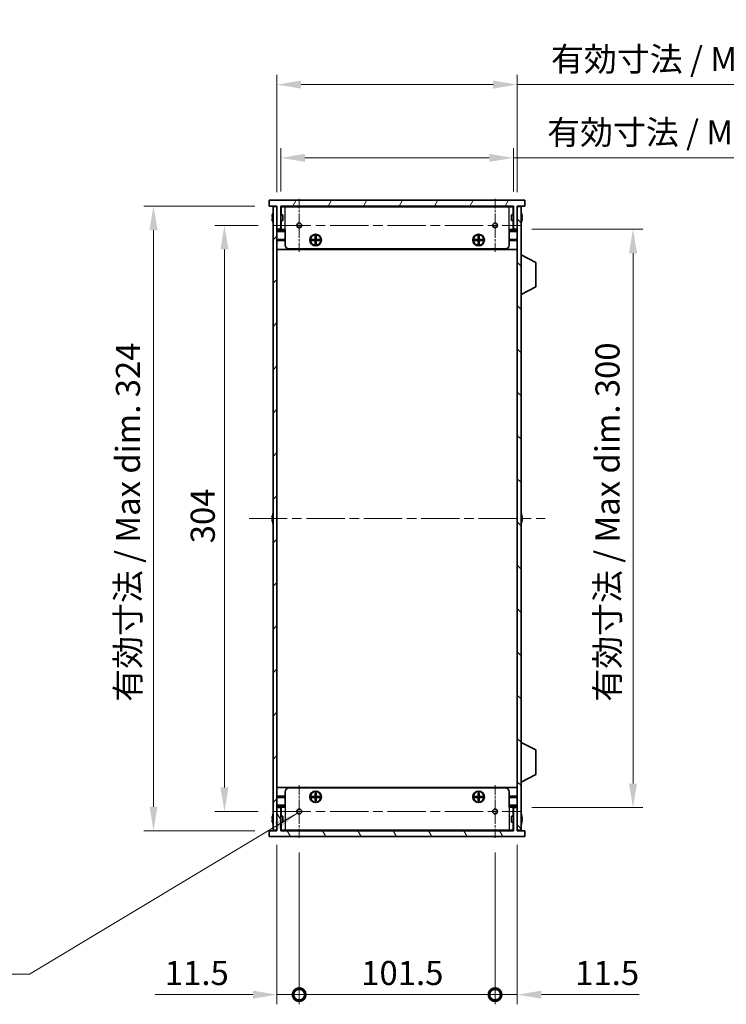
# Model space of a CAD drawing. Units: millimetres. Extents: x 0 to 8446, y 0 to 1405.
# Drawn here: x 2442 to 2808, y 584 to 1094 of the extents above; entities that cross this region are included whole.
import ezdxf

# ---------------------------------------------------------------- set-up
doc = ezdxf.new("R2010")
doc.units = ezdxf.units.MM
doc.header["$LTSCALE"] = 3.5
doc.linetypes.add('CHAIN', pattern=[0.3543, 0.2362, -0.0295, 0.0591, -0.0295])
doc.layers.get('Defpoints').update_dxf_attribs({"lineweight": 25})
for name, color, linetype, lineweight, true_color in [('Center Mark (ISO)', 7, 'Continuous', 18, 0x80ffff), ('Centerline (ISO)', 7, 'Continuous', 18, 0x80ffff), ('Hatch (ISO)', 1, 'Continuous', 18, 0xff0000)]:
    doc.layers.add(name, color=color, linetype=linetype, lineweight=lineweight, true_color=true_color)
for name, color, linetype, lineweight in [('Dimension (ISO)', 7, 'Continuous', 18), ('Dimension (ISO) @ 1', 7, 'Continuous', 18), ('Symbol (ISO) @ 1', 7, 'Continuous', 18), ('Visible (ISO)', 7, 'Continuous', 35), ('Visible Narrow (ISO)', 7, 'Continuous', 25)]:
    doc.layers.add(name, color=color, linetype=linetype, lineweight=lineweight)
doc.styles.add('Note Text (TK)', font='MS PGothic.ttf')
doc.dimstyles.new('Default - Method 1b (TK)', dxfattribs={"dimscale": 3.5, "dimtxt": 2.5, "dimasz": 2.5, "dimexe": 1, "dimexo": 1.5, "dimgap": 1, "dimtad": 1, "dimtoh": 1, "dimrnd": 1e-08, "dimdsep": 46, "dimtxsty": 'Note Text (TK)', "dimcen": 0.09, "dimdle": 5, "dimclrd": 100, "dimclre": 100, "dimclrt": 7, "dimadec": 1, "dimazin": 1, "dimtfac": 1, "dimtmove": 0, "dimatfit": 3, "dimfxl": 0, "dimtolj": 1, "dimlwd": -1, "dimlwe": -1, "dimarcsym": 0})
doc.dimstyles.new('Default - Method 1b (TK)$7', dxfattribs={"dimscale": 3.5, "dimtxt": 2.5, "dimasz": 2.5, "dimexe": 1, "dimexo": 1.5, "dimgap": 1, "dimtad": 1, "dimtoh": 1, "dimrnd": 1e-08, "dimdsep": 46, "dimtxsty": 'Note Text (TK)', "dimcen": 0.09, "dimdle": 5, "dimclrd": 256, "dimclre": 100, "dimclrt": 7, "dimadec": 1, "dimazin": 1, "dimtfac": 1, "dimtmove": 0, "dimatfit": 3, "dimfxl": 0, "dimtolj": 1, "dimlwd": -1, "dimlwe": -1, "dimarcsym": 0})

# ---------------------------------------------------------------- blocks, each defined once
blk = doc.blocks.new('*D30')
at = {"layer": 'Defpoints', "color": 0, "transparency": 16777216}
for p in [(2572.91, 987.74), (2547.91, 683.74), (2572.91, 683.74)]:
    blk.add_point(p, dxfattribs=at)
at = {"layer": 'Dimension (ISO)', "color": 100, "transparency": 16777216}
for p, q in [((2565.41, 987.74), (2542.91, 987.74)), ((2547.91, 975.24), (2547.91, 696.24)), ((2565.41, 683.74), (2542.91, 683.74))]:
    blk.add_line(p, q, dxfattribs=at)
for points in [[(2545.83, 975.24), (2549.99, 975.24), (2547.91, 987.74)], [(2545.83, 696.24), (2549.99, 696.24), (2547.91, 683.74)]]:
    blk.add_solid(points, dxfattribs=at)
at = {"layer": 'Dimension (ISO)', "color": 7, "transparency": 16777216, "insert": (2536.66, 822.85), "char_height": 12.5, "attachment_point": 4, "rotation": 90, "style": 'Note Text (TK)'}
blk.add_mtext('\\A1;304', dxfattribs=at)
blk = doc.blocks.new('*D31')
at = {"layer": 'Defpoints', "color": 0, "transparency": 16777216}
for p in [(2571.14, 997.74), (2511.14, 673.74), (2571.14, 673.74)]:
    blk.add_point(p, dxfattribs=at)
at = {"layer": 'Dimension (ISO)', "color": 100, "transparency": 16777216}
for p, q in [((2563.64, 997.74), (2506.14, 997.74)), ((2511.14, 985.24), (2511.14, 686.24)), ((2563.64, 673.74), (2506.14, 673.74))]:
    blk.add_line(p, q, dxfattribs=at)
for points in [[(2509.06, 985.24), (2513.22, 985.24), (2511.14, 997.74)], [(2509.06, 686.24), (2513.22, 686.24), (2511.14, 673.74)]]:
    blk.add_solid(points, dxfattribs=at)
at = {"layer": 'Dimension (ISO)', "color": 7, "transparency": 16777216, "insert": (2497.9, 740.67), "char_height": 12.5, "attachment_point": 4, "rotation": 90, "style": 'Note Text (TK)'}
blk.add_mtext('\\A1;\\fＭＳ Ｐゴシック|b0|i0;\\H12.5000;有効寸法 / Max dim. 324', dxfattribs=at)
blk = doc.blocks.new('*D32')
at = {"layer": 'Defpoints', "color": 0, "transparency": 16777216}
for p in [(2697.64, 1022.74), (2577.14, 997.74), (2697.64, 997.74)]:
    blk.add_point(p, dxfattribs=at)
at = {"layer": 'Dimension (ISO)', "color": 100, "transparency": 16777216}
for p, q in [((2577.14, 1005.24), (2577.14, 1027.74)), ((2697.64, 1005.24), (2697.64, 1027.74)), ((2589.64, 1022.74), (2685.14, 1022.74)), ((2697.64, 1022.74), (2922.7, 1022.74))]:
    blk.add_line(p, q, dxfattribs=at)
for points in [[(2589.64, 1024.82), (2589.64, 1020.65), (2577.14, 1022.74)], [(2685.14, 1024.82), (2685.14, 1020.65), (2697.64, 1022.74)]]:
    blk.add_solid(points, dxfattribs=at)
at = {"layer": 'Dimension (ISO)', "color": 7, "transparency": 16777216, "insert": (2715.14, 1035.98), "char_height": 12.5, "attachment_point": 4, "style": 'Note Text (TK)'}
blk.add_mtext('\\A1;\\fＭＳ Ｐゴシック|b0|i0;\\H12.5000;有効寸法 / Max dim. 120.5', dxfattribs=at)
blk = doc.blocks.new('*D33')
at = {"layer": 'Defpoints', "color": 0, "transparency": 16777216}
for p in [(2699.64, 1060.74), (2575.14, 997.49), (2699.64, 997.49)]:
    blk.add_point(p, dxfattribs=at)
at = {"layer": 'Dimension (ISO)', "color": 100, "transparency": 16777216}
for p, q in [((2575.14, 1004.99), (2575.14, 1065.74)), ((2699.64, 1004.99), (2699.64, 1065.74)), ((2587.64, 1060.74), (2687.14, 1060.74)), ((2699.64, 1060.74), (2924.7, 1060.74))]:
    blk.add_line(p, q, dxfattribs=at)
for points in [[(2587.64, 1062.82), (2587.64, 1058.65), (2575.14, 1060.74)], [(2687.14, 1062.82), (2687.14, 1058.65), (2699.64, 1060.74)]]:
    blk.add_solid(points, dxfattribs=at)
at = {"layer": 'Dimension (ISO)', "color": 7, "transparency": 16777216, "insert": (2717.14, 1073.98), "char_height": 12.5, "attachment_point": 4, "style": 'Note Text (TK)'}
blk.add_mtext('\\A1;\\fＭＳ Ｐゴシック|b0|i0;\\H12.5000;有効寸法 / Max dim. 124.5', dxfattribs=at)
blk = doc.blocks.new('*D34')
at = {"layer": 'Defpoints', "color": 0, "transparency": 16777216}
for p in [(2699.64, 985.74), (2699.64, 685.74), (2759.64, 685.74)]:
    blk.add_point(p, dxfattribs=at)
at = {"layer": 'Dimension (ISO)', "color": 100, "transparency": 16777216}
for p, q in [((2707.14, 985.74), (2764.64, 985.74)), ((2759.64, 973.24), (2759.64, 698.24)), ((2707.14, 685.74), (2764.64, 685.74))]:
    blk.add_line(p, q, dxfattribs=at)
for points in [[(2757.56, 973.24), (2761.72, 973.24), (2759.64, 985.74)], [(2757.56, 698.24), (2761.72, 698.24), (2759.64, 685.74)]]:
    blk.add_solid(points, dxfattribs=at)
at = {"layer": 'Dimension (ISO)', "color": 7, "transparency": 16777216, "insert": (2746.4, 740.71), "char_height": 12.5, "attachment_point": 4, "rotation": 90, "style": 'Note Text (TK)'}
blk.add_mtext('\\A1;\\fＭＳ Ｐゴシック|b0|i0;\\H12.5000;有効寸法 / Max dim. 300', dxfattribs=at)
blk = doc.blocks.new('_DotSmall')
at = {"color": 0, "linetype": 'ByBlock', "const_width": 0.5}
blk.add_lwpolyline([(-0.0625, 0, 1), (0.0625, 0, 1)], format="xyb", close=True, dxfattribs=at)
blk = doc.blocks.new('*D35')
at = {"layer": 'Defpoints', "color": 0, "transparency": 16777216}
for p in [(2575.14, 673.99), (2586.64, 670.01), (2586.64, 588.74)]:
    blk.add_point(p, dxfattribs=at)
at = {"layer": 'Dimension (ISO)', "color": 100, "transparency": 16777216}
for p, q in [((2575.14, 666.49), (2575.14, 583.74)), ((2586.64, 662.51), (2586.64, 583.74)), ((2562.64, 588.74), (2512.01, 588.74)), ((2586.64, 588.74), (2575.14, 588.74)), ((2586.64, 588.74), (2611.64, 588.74))]:
    blk.add_line(p, q, dxfattribs=at)
blk.add_solid([(2562.64, 590.82), (2562.64, 586.65), (2575.14, 588.74)], dxfattribs=at)
at = {"layer": 'Dimension (ISO)', "color": 100, "transparency": 16777216, "xscale": 12.5, "yscale": 12.5, "zscale": 12.5, "rotation": 180}
blk.add_blockref('_DotSmall', (2586.64, 588.74), dxfattribs=at)
at = {"layer": 'Dimension (ISO)', "color": 7, "transparency": 16777216, "insert": (2517.01, 599.99), "char_height": 12.5, "attachment_point": 4, "style": 'Note Text (TK)'}
blk.add_mtext('\\A1;11.5', dxfattribs=at)
blk = doc.blocks.new('*D36')
at = {"layer": 'Defpoints', "color": 0, "transparency": 16777216}
for p in [(2586.64, 670.01), (2688.14, 670.01), (2688.14, 588.74)]:
    blk.add_point(p, dxfattribs=at)
at = {"layer": 'Dimension (ISO)', "color": 100, "transparency": 16777216}
for p, q in [((2586.64, 662.51), (2586.64, 583.74)), ((2688.14, 662.51), (2688.14, 583.74)), ((2586.64, 588.74), (2688.14, 588.74))]:
    blk.add_line(p, q, dxfattribs=at)
at = {"layer": 'Dimension (ISO)', "color": 100, "transparency": 16777216, "xscale": 12.5, "yscale": 12.5, "zscale": 12.5, "rotation": 180}
blk.add_blockref('_DotSmall', (2586.64, 588.74), dxfattribs=at)
at = {"layer": 'Dimension (ISO)', "color": 100, "transparency": 16777216, "xscale": 12.5, "yscale": 12.5, "zscale": 12.5}
blk.add_blockref('_DotSmall', (2688.14, 588.74), dxfattribs=at)
at = {"layer": 'Dimension (ISO)', "color": 7, "transparency": 16777216, "insert": (2618.78, 599.99), "char_height": 12.5, "attachment_point": 4, "style": 'Note Text (TK)'}
blk.add_mtext('\\A1;101.5', dxfattribs=at)
blk = doc.blocks.new('*D37')
at = {"layer": 'Defpoints', "color": 0, "transparency": 16777216}
for p in [(2688.14, 670.01), (2699.64, 673.99), (2699.64, 588.74)]:
    blk.add_point(p, dxfattribs=at)
at = {"layer": 'Dimension (ISO)', "color": 100, "transparency": 16777216}
for p, q in [((2699.64, 666.49), (2699.64, 583.74)), ((2688.14, 662.51), (2688.14, 583.74)), ((2688.14, 588.74), (2675.64, 588.74)), ((2688.14, 588.74), (2699.64, 588.74)), ((2712.14, 588.74), (2762.76, 588.74))]:
    blk.add_line(p, q, dxfattribs=at)
blk.add_solid([(2712.14, 590.82), (2712.14, 586.65), (2699.64, 588.74)], dxfattribs=at)
at = {"layer": 'Dimension (ISO)', "color": 100, "transparency": 16777216, "xscale": 12.5, "yscale": 12.5, "zscale": 12.5}
blk.add_blockref('_DotSmall', (2688.14, 588.74), dxfattribs=at)
at = {"layer": 'Dimension (ISO)', "color": 7, "transparency": 16777216, "insert": (2729.64, 599.99), "char_height": 12.5, "attachment_point": 4, "style": 'Note Text (TK)'}
blk.add_mtext('\\A1;11.5', dxfattribs=at)

msp = doc.modelspace()

# ---------------------------------------------------------------- hatches: boundary and pattern name
at = {"layer": 'Hatch (ISO)'}
h = msp.add_hatch(dxfattribs=at)
h.set_pattern_fill('ANSI31', color=256, scale=127, angle=14.999978, style=0)
h.set_pattern_definition([(60, (1306, -40), (-13.74815, 7.9375), [])])
h.paths.add_polyline_path([(2703.6397, 997.7365), (2703.6397, 1000.7365), (2571.1397, 1000.7365), (2571.1397, 997.7365), (2575.1397, 997.7365), (2575.1397, 997.4865), (2575.1397, 985.7365), (2577.1397, 985.7365), (2577.1397, 997.7365), (2697.6397, 997.7365), (2697.6397, 985.7365), (2699.6397, 985.7365), (2699.6397, 997.4865), (2699.6397, 997.7365)])
h = msp.add_hatch(dxfattribs=at)
h.set_pattern_fill('ANSI31', color=256, scale=127, style=0)
h.set_pattern_definition([(45, (1306, -40), (-11.22532, 11.22532), [])])
h.paths.add_polyline_path([(2575.1397, 997.4865), (2573.1397, 997.4865), (2573.1397, 673.9865), (2575.1397, 673.9865), (2575.1397, 685.7365), (2575.1397, 985.7365)])
h = msp.add_hatch(dxfattribs=at)
h.set_pattern_fill('ANSI31', color=256, scale=127, angle=90.00021, style=0)
h.set_pattern_definition([(135.0002, (1306, -40), (-11.22528, -11.22536), [])])
h.paths.add_polyline_path([(2701.6397, 997.4865), (2699.6397, 997.4865), (2699.6397, 985.7365), (2699.6397, 685.7365), (2699.6397, 673.9865), (2701.6397, 673.9865)])
h = msp.add_hatch(dxfattribs=at)
h.set_pattern_fill('ANSI31', color=256, scale=127, angle=75.000175, style=0)
h.set_pattern_definition([(120.0002, (1306, -40), (-13.74813, -7.93754), [])])
h.paths.add_polyline_path([(2571.1397, 673.7365), (2571.1397, 670.7365), (2703.6397, 670.7365), (2703.6397, 673.7365), (2699.6397, 673.7365), (2699.6397, 673.9865), (2699.6397, 685.7365), (2697.6397, 685.7365), (2697.6397, 673.7365), (2577.1397, 673.7365), (2577.1397, 685.7365), (2575.1397, 685.7365), (2575.1397, 673.9865), (2575.1397, 673.7365)])

# ---------------------------------------------------------------- linework, layer by layer
at = {"layer": 'Center Mark (ISO)', "linetype": 'CHAIN', "ltscale": 6.102429}
for p, q in [((2586.6397, 1001.466), (2586.6397, 974.007)), ((2688.1397, 1001.466), (2688.1397, 974.007)), ((2586.6397, 697.466), (2586.6397, 670.007)), ((2688.1397, 697.466), (2688.1397, 670.007))]:
    msp.add_line(p, q, dxfattribs=at)
at = {"layer": 'Centerline (ISO)', "linetype": 'CHAIN', "ltscale": 23.990969}
for p, q in [((2572.9102, 987.7365), (2701.8692, 987.7365)), ((2560.6397, 835.7365), (2714.1397, 835.7365)), ((2572.9102, 683.7365), (2701.8692, 683.7365))]:
    msp.add_line(p, q, dxfattribs=at)
at = {"layer": 'Visible (ISO)'}
for p, q in [((2703.6397, 1000.7365), (2571.1397, 1000.7365)), ((2571.1397, 1000.7365), (2571.1397, 997.7365)), ((2571.1397, 997.7365), (2575.1397, 997.7365)), ((2575.1397, 997.4865), (2573.1397, 997.4865)), ((2573.1397, 997.4865), (2573.1397, 673.9865)), ((2575.1397, 997.7365), (2575.1397, 985.7365)), ((2575.1397, 673.9865), (2575.1397, 997.4865)), ((2577.1397, 985.7365), (2577.1397, 997.7365)), ((2577.1397, 997.7365), (2697.6397, 997.7365)), ((2697.6397, 997.5365), (2577.1397, 997.5365)), ((2577.2397, 993.2365), (2577.2397, 997.3365)), ((2579.3397, 997.3365), (2577.2397, 997.3365)), ((2579.3397, 997.3365), (2695.4397, 997.3365)), ((2697.5397, 997.3365), (2695.4397, 997.3365)), ((2697.5397, 993.2365), (2697.5397, 997.3365)), ((2697.6397, 997.7365), (2697.6397, 985.7365)), ((2699.6397, 985.7365), (2699.6397, 997.7365)), ((2699.6397, 997.7365), (2703.6397, 997.7365)), ((2701.6397, 997.4865), (2699.6397, 997.4865)), ((2699.6397, 997.4865), (2699.6397, 673.9865)), ((2701.6397, 673.9865), (2701.6397, 997.4865)), ((2703.6397, 997.7365), (2703.6397, 1000.7365)), ((2572.7745, 992.1115), (2572.6512, 992.1115)), ((2572.6512, 991.3615), (2572.7745, 991.3615)), ((2572.7745, 993.3365), (2572.7647, 993.3365)), ((2578.1397, 993.2365), (2577.1397, 993.2365)), ((2578.1397, 993.2365), (2578.1397, 990.2365)), ((2696.6397, 990.2365), (2696.6397, 993.2365)), ((2696.6397, 993.2365), (2697.6397, 993.2365)), ((2702.0147, 993.3365), (2702.005, 993.3365)), ((2702.1283, 992.1115), (2702.005, 992.1115)), ((2702.005, 991.3615), (2702.1283, 991.3615)), ((2572.7647, 990.1365), (2572.7745, 990.1365)), ((2575.1397, 985.7365), (2577.1397, 985.7365)), ((2578.1397, 990.2365), (2577.1397, 990.2365)), ((2577.2397, 985.5365), (2577.2397, 990.2365)), ((2696.6397, 990.2365), (2697.6397, 990.2365)), ((2697.5397, 985.5365), (2697.5397, 990.2365)), ((2697.6397, 985.7365), (2699.6397, 985.7365)), ((2702.005, 990.1365), (2702.0147, 990.1365)), ((2579.3397, 985.0365), (2575.1397, 985.0365)), ((2579.3397, 985.5365), (2577.2397, 985.5365)), ((2579.3397, 977.5365), (2579.3397, 985.5365)), ((2594.8731, 982.2698), (2595.4064, 982.2698)), ((2594.8731, 980.4031), (2594.8731, 982.2698)), ((2595.4064, 981.6223), (2594.8731, 981.6223)), ((2594.8731, 980.499), (2595.4064, 980.499)), ((2595.4064, 982.2698), (2595.4064, 980.4031)), ((2679.3731, 982.2698), (2679.9064, 982.2698)), ((2679.3731, 980.4031), (2679.3731, 982.2698)), ((2679.9064, 981.6223), (2679.3731, 981.6223)), ((2679.3731, 980.499), (2679.9064, 980.499)), ((2679.9064, 982.2698), (2679.9064, 980.4031)), ((2697.5397, 985.5365), (2695.4397, 985.5365)), ((2695.4397, 977.5365), (2695.4397, 985.5365)), ((2699.6397, 985.0365), (2695.4397, 985.0365)), ((2579.3397, 980.4365), (2575.1397, 980.4365)), ((2579.3397, 980.1365), (2575.1397, 980.1365)), ((2579.3397, 979.8365), (2575.1397, 979.8365)), ((2693.4397, 975.5365), (2581.3397, 975.5365)), ((2593.0064, 979.8698), (2593.0064, 980.4031)), ((2593.0064, 980.4031), (2594.8731, 980.4031)), ((2594.8731, 979.8698), (2593.0064, 979.8698)), ((2593.6539, 980.4031), (2593.6539, 979.8698)), ((2594.7772, 979.8698), (2594.7772, 980.4031)), ((2594.8731, 978.0031), (2594.8731, 979.8698)), ((2595.4064, 979.774), (2594.8731, 979.774)), ((2594.8731, 978.6506), (2595.4064, 978.6506)), ((2595.4064, 978.0031), (2594.8731, 978.0031)), ((2595.4064, 980.4031), (2597.2731, 980.4031)), ((2595.4064, 979.8698), (2595.4064, 978.0031)), ((2597.2731, 979.8698), (2595.4064, 979.8698)), ((2595.5022, 980.4031), (2595.5022, 979.8698)), ((2596.6256, 979.8698), (2596.6256, 980.4031)), ((2597.2731, 980.4031), (2597.2731, 979.8698)), ((2677.5064, 979.8698), (2677.5064, 980.4031)), ((2677.5064, 980.4031), (2679.3731, 980.4031)), ((2679.3731, 979.8698), (2677.5064, 979.8698)), ((2678.1539, 980.4031), (2678.1539, 979.8698)), ((2679.2772, 979.8698), (2679.2772, 980.4031)), ((2679.3731, 978.0031), (2679.3731, 979.8698)), ((2679.9064, 979.774), (2679.3731, 979.774)), ((2679.3731, 978.6506), (2679.9064, 978.6506)), ((2679.9064, 978.0031), (2679.3731, 978.0031)), ((2679.9064, 980.4031), (2681.7731, 980.4031)), ((2679.9064, 979.8698), (2679.9064, 978.0031)), ((2681.7731, 979.8698), (2679.9064, 979.8698)), ((2680.0022, 980.4031), (2680.0022, 979.8698)), ((2681.1256, 979.8698), (2681.1256, 980.4031)), ((2681.7731, 980.4031), (2681.7731, 979.8698)), ((2699.6397, 980.4365), (2695.4397, 980.4365)), ((2699.6397, 980.1365), (2695.4397, 980.1365)), ((2699.6397, 979.8365), (2695.4397, 979.8365)), ((2699.6397, 975.2365), (2575.1397, 975.2365)), ((2701.7397, 972.4865), (2701.6397, 972.4865)), ((2701.7397, 951.8865), (2701.7397, 972.4865)), ((2701.7397, 972.4865), (2709.2397, 968.5405)), ((2709.2397, 955.8324), (2709.2397, 968.5405)), ((2701.7397, 951.8865), (2709.2397, 955.8324)), ((2701.7397, 951.8865), (2701.6397, 951.8865)), ((2572.7745, 836.1115), (2572.6512, 836.1115)), ((2572.6512, 835.3615), (2572.7745, 835.3615)), ((2572.7745, 837.3365), (2572.7647, 837.3365)), ((2572.7647, 834.1365), (2572.7745, 834.1365)), ((2702.0147, 837.3365), (2702.005, 837.3365)), ((2702.1283, 836.1115), (2702.005, 836.1115)), ((2702.005, 835.3615), (2702.1283, 835.3615)), ((2702.005, 834.1365), (2702.0147, 834.1365)), ((2701.7397, 719.5865), (2701.6397, 719.5865)), ((2701.7397, 698.9865), (2701.7397, 719.5865)), ((2701.7397, 719.5865), (2709.2397, 715.6405)), ((2709.2397, 702.9324), (2709.2397, 715.6405)), ((2701.7397, 698.9865), (2709.2397, 702.9324)), ((2699.6397, 696.2365), (2575.1397, 696.2365)), ((2581.3397, 695.9365), (2693.4397, 695.9365)), ((2701.7397, 698.9865), (2701.6397, 698.9865)), ((2579.3397, 691.6365), (2575.1397, 691.6365)), ((2579.3397, 691.3365), (2575.1397, 691.3365)), ((2579.3397, 691.0365), (2575.1397, 691.0365)), ((2579.3397, 693.9365), (2579.3397, 685.9365)), ((2593.0064, 691.0698), (2593.0064, 691.6031)), ((2593.0064, 691.6031), (2594.8731, 691.6031)), ((2594.8731, 691.0698), (2593.0064, 691.0698)), ((2593.6539, 691.6031), (2593.6539, 691.0698)), ((2594.7772, 691.0698), (2594.7772, 691.6031)), ((2594.8731, 693.4698), (2595.4064, 693.4698)), ((2594.8731, 691.6031), (2594.8731, 693.4698)), ((2595.4064, 692.8223), (2594.8731, 692.8223)), ((2594.8731, 691.699), (2595.4064, 691.699)), ((2594.8731, 689.2031), (2594.8731, 691.0698)), ((2595.4064, 690.974), (2594.8731, 690.974)), ((2594.8731, 689.8506), (2595.4064, 689.8506)), ((2595.4064, 693.4698), (2595.4064, 691.6031)), ((2595.4064, 691.6031), (2597.2731, 691.6031)), ((2595.4064, 691.0698), (2595.4064, 689.2031)), ((2597.2731, 691.0698), (2595.4064, 691.0698)), ((2595.5022, 691.6031), (2595.5022, 691.0698)), ((2596.6256, 691.0698), (2596.6256, 691.6031)), ((2597.2731, 691.6031), (2597.2731, 691.0698)), ((2677.5064, 691.0698), (2677.5064, 691.6031)), ((2677.5064, 691.6031), (2679.3731, 691.6031)), ((2679.3731, 691.0698), (2677.5064, 691.0698)), ((2678.1539, 691.6031), (2678.1539, 691.0698)), ((2679.2772, 691.0698), (2679.2772, 691.6031)), ((2679.3731, 693.4698), (2679.9064, 693.4698)), ((2679.3731, 691.6031), (2679.3731, 693.4698)), ((2679.9064, 692.8223), (2679.3731, 692.8223)), ((2679.3731, 691.699), (2679.9064, 691.699)), ((2679.3731, 689.2031), (2679.3731, 691.0698)), ((2679.9064, 690.974), (2679.3731, 690.974)), ((2679.3731, 689.8506), (2679.9064, 689.8506)), ((2679.9064, 693.4698), (2679.9064, 691.6031)), ((2679.9064, 691.6031), (2681.7731, 691.6031)), ((2679.9064, 691.0698), (2679.9064, 689.2031)), ((2681.7731, 691.0698), (2679.9064, 691.0698)), ((2680.0022, 691.6031), (2680.0022, 691.0698)), ((2681.1256, 691.0698), (2681.1256, 691.6031)), ((2681.7731, 691.6031), (2681.7731, 691.0698)), ((2695.4397, 693.9365), (2695.4397, 685.9365)), ((2699.6397, 691.6365), (2695.4397, 691.6365)), ((2699.6397, 691.3365), (2695.4397, 691.3365)), ((2699.6397, 691.0365), (2695.4397, 691.0365)), ((2575.1397, 686.4365), (2579.3397, 686.4365)), ((2577.1397, 685.7365), (2575.1397, 685.7365)), ((2575.1397, 685.7365), (2575.1397, 673.7365)), ((2577.1397, 673.7365), (2577.1397, 685.7365)), ((2577.2397, 685.9365), (2577.2397, 681.2365)), ((2577.2397, 685.9365), (2579.3397, 685.9365)), ((2595.4064, 689.2031), (2594.8731, 689.2031)), ((2679.9064, 689.2031), (2679.3731, 689.2031)), ((2695.4397, 686.4365), (2699.6397, 686.4365)), ((2695.4397, 685.9365), (2697.5397, 685.9365)), ((2697.5397, 685.9365), (2697.5397, 681.2365)), ((2699.6397, 685.7365), (2697.6397, 685.7365)), ((2697.6397, 685.7365), (2697.6397, 673.7365)), ((2699.6397, 673.7365), (2699.6397, 685.7365)), ((2572.7745, 680.1115), (2572.6512, 680.1115)), ((2572.6512, 679.3615), (2572.7745, 679.3615)), ((2572.7745, 681.3365), (2572.7647, 681.3365)), ((2578.1397, 681.2365), (2577.1397, 681.2365)), ((2578.1397, 681.2365), (2578.1397, 678.2365)), ((2696.6397, 678.2365), (2696.6397, 681.2365)), ((2696.6397, 681.2365), (2697.6397, 681.2365)), ((2702.0147, 681.3365), (2702.005, 681.3365)), ((2702.1283, 680.1115), (2702.005, 680.1115)), ((2702.005, 679.3615), (2702.1283, 679.3615)), ((2572.7647, 678.1365), (2572.7745, 678.1365)), ((2578.1397, 678.2365), (2577.1397, 678.2365)), ((2577.2397, 678.2365), (2577.2397, 674.1365)), ((2577.2397, 674.1365), (2579.3397, 674.1365)), ((2695.4397, 674.1365), (2579.3397, 674.1365)), ((2695.4397, 674.1365), (2697.5397, 674.1365)), ((2696.6397, 678.2365), (2697.6397, 678.2365)), ((2697.5397, 678.2365), (2697.5397, 674.1365)), ((2702.005, 678.1365), (2702.0147, 678.1365)), ((2571.1397, 673.7365), (2571.1397, 670.7365)), ((2575.1397, 673.7365), (2571.1397, 673.7365)), ((2571.1397, 670.7365), (2703.6397, 670.7365)), ((2573.1397, 673.9865), (2575.1397, 673.9865)), ((2577.1397, 673.9365), (2697.6397, 673.9365)), ((2697.6397, 673.7365), (2577.1397, 673.7365)), ((2699.6397, 673.9865), (2701.6397, 673.9865)), ((2703.6397, 673.7365), (2699.6397, 673.7365)), ((2703.6397, 670.7365), (2703.6397, 673.7365))]:
    msp.add_line(p, q, dxfattribs=at)
for centre, radius in [((2586.6397, 987.7365), 1.2295), ((2688.1397, 987.7365), 1.2295), ((2595.1397, 980.1365), 3), ((2595.1397, 980.1365), 2.75), ((2679.6397, 980.1365), 3), ((2679.6397, 980.1365), 2.75), ((2595.1397, 691.3365), 3), ((2595.1397, 691.3365), 2.75), ((2679.6397, 691.3365), 3), ((2679.6397, 691.3365), 2.75), ((2586.6397, 683.7365), 1.2295), ((2688.1397, 683.7365), 1.2295)]:
    msp.add_circle(centre, radius, dxfattribs=at)
for centre, radius, start, end in [((2579.992, 991.7365), 7.3928, 167.500697, 173.2026), ((2579.992, 991.7365), 7.3928, 186.7974, 192.499303), ((2579.992, 991.7365), 7.4023, 157.773919, 167.517006), ((2579.992, 991.7365), 7.2273, 177.025775, 182.974225), ((2694.7875, 991.7365), 7.4023, 12.482994, 22.226081), ((2694.7875, 991.7365), 7.3928, 6.7974, 12.499303), ((2694.7875, 991.7365), 7.2273, 357.025775, 2.974225), ((2694.7875, 991.7365), 7.3928, 347.500697, 353.2026), ((2579.992, 991.7365), 7.4023, 192.482994, 202.226081), ((2694.7875, 991.7365), 7.4023, 337.773919, 347.517006), ((2581.3397, 977.5365), 2, 180, 270), ((2693.4397, 977.5365), 2, 270, 0), ((2579.992, 835.7365), 7.4023, 157.773919, 167.517006), ((2694.7875, 835.7365), 7.4023, 12.482994, 22.226081), ((2579.992, 835.7365), 7.3928, 167.500697, 173.2026), ((2579.992, 835.7365), 7.3928, 186.7974, 192.499303), ((2579.992, 835.7365), 7.2273, 177.025775, 182.974225), ((2579.992, 835.7365), 7.4023, 192.482994, 202.226081), ((2694.7875, 835.7365), 7.4023, 337.773919, 347.517006), ((2694.7875, 835.7365), 7.3928, 6.7974, 12.499303), ((2694.7875, 835.7365), 7.2273, 357.025775, 2.974225), ((2694.7875, 835.7365), 7.3928, 347.500697, 353.2026), ((2581.3397, 693.9365), 2, 90, 180), ((2693.4397, 693.9365), 2, 0, 90), ((2579.992, 679.7365), 7.3928, 167.500697, 173.2026), ((2579.992, 679.7365), 7.4023, 157.773919, 167.517006), ((2579.992, 679.7365), 7.2273, 177.025775, 182.974225), ((2694.7875, 679.7365), 7.4023, 12.482994, 22.226081), ((2694.7875, 679.7365), 7.3928, 6.7974, 12.499303), ((2694.7875, 679.7365), 7.2273, 357.025775, 2.974225), ((2579.992, 679.7365), 7.3928, 186.7974, 192.499303), ((2579.992, 679.7365), 7.4023, 192.482994, 202.226081), ((2694.7875, 679.7365), 7.4023, 337.773919, 347.517006), ((2694.7875, 679.7365), 7.3928, 347.500697, 353.2026)]:
    msp.add_arc(centre, radius, start, end, dxfattribs=at)
for points in [[(2572.6512, 992.6115), (2572.6437, 992.5489), (2572.6373, 992.482), (2572.6287, 992.3588), (2572.6266, 992.3024), (2572.6266, 992.2134), (2572.6287, 992.1749), (2572.6373, 992.1239), (2572.6437, 992.1115), (2572.6512, 992.1115)], [(2572.6512, 991.3615), (2572.6437, 991.3615), (2572.6373, 991.349), (2572.6287, 991.298), (2572.6266, 991.2595), (2572.6266, 991.1705), (2572.6287, 991.1141), (2572.6373, 990.9909), (2572.6437, 990.924), (2572.6512, 990.8615)], [(2702.1283, 992.1115), (2702.1357, 992.1115), (2702.1422, 992.1239), (2702.1508, 992.1749), (2702.1529, 992.2134), (2702.1529, 992.3024), (2702.1508, 992.3588), (2702.1422, 992.482), (2702.1357, 992.5489), (2702.1283, 992.6115)], [(2702.1283, 990.8615), (2702.1357, 990.924), (2702.1422, 990.9909), (2702.1508, 991.1141), (2702.1529, 991.1705), (2702.1529, 991.2595), (2702.1508, 991.298), (2702.1422, 991.349), (2702.1357, 991.3615), (2702.1283, 991.3615)], [(2572.6512, 836.6115), (2572.6437, 836.5489), (2572.6373, 836.482), (2572.6287, 836.3588), (2572.6266, 836.3024), (2572.6266, 836.2134), (2572.6287, 836.1749), (2572.6373, 836.1239), (2572.6437, 836.1115), (2572.6512, 836.1115)], [(2572.6512, 835.3615), (2572.6437, 835.3615), (2572.6373, 835.349), (2572.6287, 835.298), (2572.6266, 835.2595), (2572.6266, 835.1705), (2572.6287, 835.1141), (2572.6373, 834.9909), (2572.6437, 834.924), (2572.6512, 834.8615)], [(2702.1283, 836.1115), (2702.1357, 836.1115), (2702.1422, 836.1239), (2702.1508, 836.1749), (2702.1529, 836.2134), (2702.1529, 836.3024), (2702.1508, 836.3588), (2702.1422, 836.482), (2702.1357, 836.5489), (2702.1283, 836.6115)], [(2702.1283, 834.8615), (2702.1357, 834.924), (2702.1422, 834.9909), (2702.1508, 835.1141), (2702.1529, 835.1705), (2702.1529, 835.2595), (2702.1508, 835.298), (2702.1422, 835.349), (2702.1357, 835.3615), (2702.1283, 835.3615)], [(2572.6512, 680.6115), (2572.6437, 680.5489), (2572.6373, 680.482), (2572.6287, 680.3588), (2572.6266, 680.3024), (2572.6266, 680.2134), (2572.6287, 680.1749), (2572.6373, 680.1239), (2572.6437, 680.1115), (2572.6512, 680.1115)], [(2572.6512, 679.3615), (2572.6437, 679.3615), (2572.6373, 679.349), (2572.6287, 679.298), (2572.6266, 679.2595), (2572.6266, 679.1705), (2572.6287, 679.1141), (2572.6373, 678.9909), (2572.6437, 678.924), (2572.6512, 678.8615)], [(2702.1283, 680.1115), (2702.1357, 680.1115), (2702.1422, 680.1239), (2702.1508, 680.1749), (2702.1529, 680.2134), (2702.1529, 680.3024), (2702.1508, 680.3588), (2702.1422, 680.482), (2702.1357, 680.5489), (2702.1283, 680.6115)], [(2702.1283, 678.8615), (2702.1357, 678.924), (2702.1422, 678.9909), (2702.1508, 679.1141), (2702.1529, 679.1705), (2702.1529, 679.2595), (2702.1508, 679.298), (2702.1422, 679.349), (2702.1357, 679.3615), (2702.1283, 679.3615)]]:
    msp.add_open_spline(points, degree=3, knots=[0.076192776, 0.076192776, 0.076192776, 0.076192776, 0.0950828432, 0.0950828432, 0.1139729103, 0.1139729103, 0.1328629774, 0.1328629774, 0.1517530446, 0.1517530446, 0.1517530446, 0.1517530446], dxfattribs=at)
at = {"layer": 'Visible Narrow (ISO)'}
for p, q in [((2577.1397, 997.0365), (2577.2397, 997.0365)), ((2579.3397, 985.5365), (2579.3397, 997.3365)), ((2695.4397, 985.5365), (2695.4397, 997.3365)), ((2697.5397, 997.0365), (2697.6397, 997.0365)), ((2575.1397, 984.5365), (2579.3397, 984.5365)), ((2695.4397, 984.5365), (2699.6397, 984.5365)), ((2579.3397, 686.9365), (2575.1397, 686.9365)), ((2579.3397, 685.9365), (2579.3397, 674.1365)), ((2699.6397, 686.9365), (2695.4397, 686.9365)), ((2695.4397, 685.9365), (2695.4397, 674.1365)), ((2577.2397, 674.4365), (2577.1397, 674.4365)), ((2697.6397, 674.4365), (2697.5397, 674.4365))]:
    msp.add_line(p, q, dxfattribs=at)

# ---------------------------------------------------------------- dimensions: what is measured, and where the dimension line sits
at = {"layer": 'Dimension (ISO) @ 1', "color": 100, "true_color": 0x00ff3f}
for base, p1, p2, picture, middle in [((2699.6397, 1060.7365), (2575.1397, 997.4865), (2699.6397, 997.4865), '*D33', (2818.4181, 1060.7365)), ((2697.6397, 1022.7365), (2577.1397, 997.7365), (2697.6397, 997.7365), '*D32', (2816.4181, 1022.7365))]:
    dim = msp.add_linear_dim(base=base, p1=p1, p2=p2, text='\\fＭＳ Ｐゴシック|b0|i0;\\H12.5000;有効寸法 / Max dim. <>', dimstyle='Default - Method 1b (TK)', override={"dimscale": 1, "dimtxt": 12.5, "dimasz": 12.5, "dimexe": 5, "dimexo": 7.5, "dimgap": 5, "dimtoh": 0, "dimdec": 2, "dimcen": 0.45, "dimtol": 0, "dimlim": 0, "dimtp": 0, "dimtm": 0, "dimtdec": 2, "dimtix": 0, "dimtofl": 0, "dimtmove": 0, "dimatfit": 2}, dxfattribs=at)
    dim.commit()
    dim.dimension.update_dxf_attribs({"geometry": picture, "text_midpoint": middle, "dimtype": 128})
for base, p1, p2, picture, middle in [((2511.1397, 673.7365), (2571.1397, 997.7365), (2571.1397, 673.7365), '*D31', (2511.1397, 835.7365)), ((2759.6397, 685.7365), (2699.6397, 985.7365), (2699.6397, 685.7365), '*D34', (2759.6397, 835.7365))]:
    dim = msp.add_linear_dim(base=base, p1=p1, p2=p2, angle=270, text='\\fＭＳ Ｐゴシック|b0|i0;\\H12.5000;有効寸法 / Max dim. <>', dimstyle='Default - Method 1b (TK)', override={"dimscale": 1, "dimtxt": 12.5, "dimasz": 12.5, "dimexe": 5, "dimexo": 7.5, "dimgap": 5, "dimtoh": 0, "dimdec": 2, "dimcen": 0.45, "dimtol": 0, "dimlim": 0, "dimtp": 0, "dimtm": 0, "dimtdec": 2, "dimtix": 0, "dimtofl": 0, "dimtmove": 0, "dimatfit": 1}, dxfattribs=at)
    dim.commit()
    dim.dimension.update_dxf_attribs({"geometry": picture, "text_midpoint": middle, "dimtype": 128})
for base, p1, p2, angle, override, picture, middle in [((2547.9102, 683.7365), (2572.9102, 987.7365), (2572.9102, 683.7365), 270, {"dimscale": 1, "dimtxt": 12.5, "dimasz": 12.5, "dimexe": 5, "dimexo": 7.5, "dimgap": 5, "dimtoh": 0, "dimdec": 2, "dimcen": 0.45, "dimtol": 0, "dimlim": 0, "dimtp": 0, "dimtm": 0, "dimtdec": 2, "dimtix": 0, "dimtofl": 0, "dimtmove": 0, "dimatfit": 1}, '*D30', (2547.9102, 835.7365)), ((2586.6397, 588.7365), (2575.1397, 673.9865), (2586.6397, 670.007), 180, {"dimscale": 1, "dimtxt": 12.5, "dimasz": 12.5, "dimexe": 5, "dimexo": 7.5, "dimgap": 5, "dimtoh": 0, "dimdec": 2, "dimblk2": 'DotSmall', "dimsah": 1, "dimcen": 0.45, "dimdle": 0, "dimtol": 0, "dimlim": 0, "dimtp": 0, "dimtm": 0, "dimtdec": 2, "dimtix": 0, "dimtofl": 1, "dimtmove": 0, "dimatfit": 1}, '*D35', (2531.0772, 588.7365)), ((2688.1397, 588.7365), (2586.6397, 670.007), (2688.1397, 670.007), 180, {"dimscale": 1, "dimtxt": 12.5, "dimasz": 12.5, "dimexe": 5, "dimexo": 7.5, "dimgap": 5, "dimtoh": 0, "dimdec": 2, "dimblk1": 'DotSmall', "dimblk2": 'DotSmall', "dimsah": 1, "dimcen": 0.45, "dimdle": 0, "dimtol": 0, "dimlim": 0, "dimtp": 0, "dimtm": 0, "dimtdec": 2, "dimtix": 0, "dimtofl": 0, "dimtmove": 0, "dimatfit": 1}, '*D36', (2637.3897, 588.7365)), ((2699.6397, 588.7365), (2688.1397, 670.007), (2699.6397, 673.9865), 180, {"dimscale": 1, "dimtxt": 12.5, "dimasz": 12.5, "dimexe": 5, "dimexo": 7.5, "dimgap": 5, "dimtoh": 0, "dimdec": 2, "dimblk1": 'DotSmall', "dimsah": 1, "dimcen": 0.45, "dimdle": 0, "dimtol": 0, "dimlim": 0, "dimtp": 0, "dimtm": 0, "dimtdec": 2, "dimtix": 0, "dimtofl": 1, "dimtmove": 0, "dimatfit": 1}, '*D37', (2743.7022, 588.7365))]:
    dim = msp.add_linear_dim(base=base, p1=p1, p2=p2, angle=angle, dimstyle='Default - Method 1b (TK)', override=override, dxfattribs=at)
    dim.commit()
    dim.dimension.update_dxf_attribs({"geometry": picture, "text_midpoint": middle, "dimtype": 128})

# ---------------------------------------------------------------- leaders
at = {"layer": 'Symbol (ISO) @ 1', "color": 100, "true_color": 0x00ff40, "annotation_type": 0, "has_hookline": 1, "hookline_direction": 1, "text_width": 232.8125}
msp.add_leader([(2585.7393, 682.8993), (2446.8046, 599.3145), (2434.3046, 599.3145)], dimstyle='Default - Method 1b (TK)$7', override={"dimscale": 1, "dimtxt": 12.5, "dimasz": 12.5, "dimgap": 0, "dimtad": 1}, dxfattribs=at)

doc.saveas('drawing.dxf')
